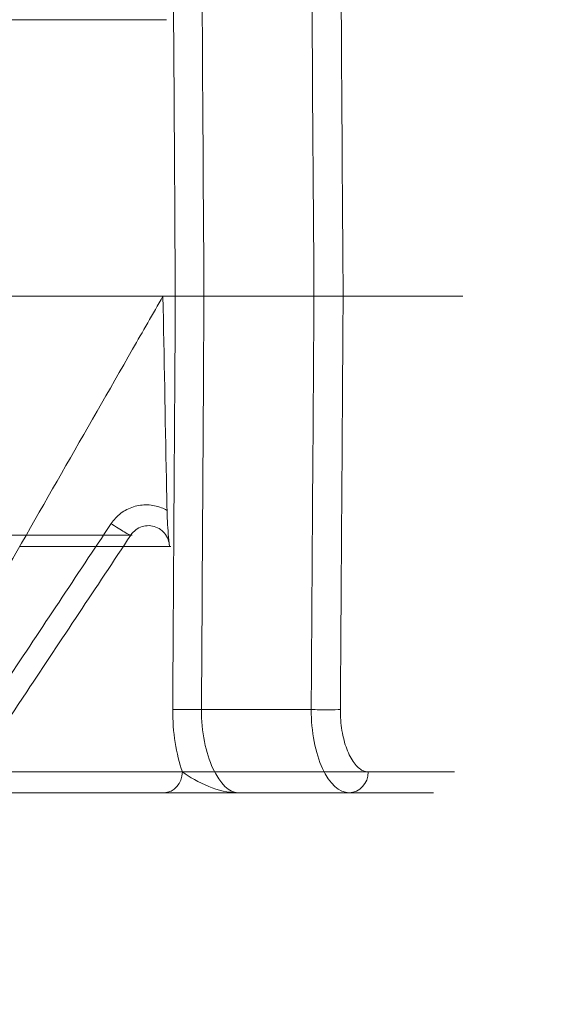
# Model space of a CAD drawing. Units: inches. Extents: x -0.363 to 0.364, y -0.05 to 0.35.
# Drawn here: x 0.24 to 0.364, y -0.05 to 0.183 of the extents above; entities that cross this region are included whole.
import ezdxf

# ---------------------------------------------------------------- set-up
doc = ezdxf.new("R2010")
doc.units = ezdxf.units.IN
doc.header["$MEASUREMENT"] = 0
doc.layers.add('1', color=7, linetype='Continuous', true_color=0xffffff)

# ---------------------------------------------------------------- blocks, each defined once
blk = doc.blocks.new('M03027BB_MODEL')
at = {"layer": '1', "color": 21, "linetype": 'Continuous', "lineweight": 18}
for p, q in [((0.283819, 0.117321, 0.066653), (0.309808, 0.117321, 0.081658)), ((0.283226, 0.019651, 0.064343), (0.309145, 0.019651, 0.079307)), ((0.318092, 0, 0.061382), (0.291817, 0, 0.046212))]:
    blk.add_line(p, q, dxfattribs=at)
at = {"layer": '1', "color": 21, "linetype": 'Continuous', "lineweight": 18, "extrusion": (0, -1, 0)}
for centre, radius, start, end in [((0.115, -0.030814, -0.182679), 0.1599999999999999, 307.408539, 353.591461), ((0.115, -0.030814, -0.117321), 0.16, 307, 354), ((0.115, -0.030814, -0.117321), 0.1599999999999246, 354, 41), ((0.115, -0.030814, -0.060896), 0.1518761855480223, 356.303447, 38.696553), ((0.115, -0.030814, -0.004913), 0.1619620849257443, 262.389596, 83.921502), ((0.115, -0.030814), 0.2230386765984737, 245.567308, 24.416256), ((0.115, -0.030814), 0.1830386765984736, 29.455676, 84.280269)]:
    blk.add_arc(centre, radius, start, end, dxfattribs=at)
at = {"layer": '1', "color": 21, "linetype": 'Continuous', "lineweight": 18, "extrusion": (0, 1, 0)}
for centre, radius, start, end in [((-0.115, -0.030814, 0.182679), 0.16, 138.591461, 186.408539), ((-0.115, -0.030814, 0.117321), 0.23, 151.273146, 294.250415), ((-0.115, -0.030814, 0.117321), 0.19, 118.492042, 148.530935), ((-0.115, -0.030814, 0.058204), 0.1610318751556326, 141.081739, 183.918261), ((-0.115, -0.030814, 0.004913), 0.2280379150742557, 155.583744, 294.432692), ((-0.115, -0.030814, 0.004913), 0.1880379150742556, 95.719731, 150.544324), ((-0.115, -0.030814), 0.1669613234015262, 96.078498, 277.610404)]:
    blk.add_arc(centre, radius, start, end, dxfattribs=at)
at = {"layer": '1', "color": 21, "linetype": 'Continuous', "lineweight": 18, "extrusion": (0.5519292074859996, 0.8307254618771178, -0.07259033622270518)}
blk.add_arc((-0.183332, -0.02584, 0.200658), 0.005, 183.080383, 274.438726, dxfattribs=at)
at = {"layer": '1', "color": 21, "linetype": 'Continuous', "lineweight": 18, "extrusion": (-0.006131680833118213, -0.9997005610337903, -0.02368946514562655)}
blk.add_arc((0.280601, 0.068149, -0.022906), 0.005, 210.980982, 299.987259, dxfattribs=at)
at = {"layer": '1', "color": 21, "linetype": 'Continuous', "lineweight": 18, "extrusion": (0.006847716033005888, 0.9996860380325674, 0.02410257554452623)}
blk.add_arc((-0.311502, 0.074429, 0.023673), 0.005, 60.013722, 151.716202, dxfattribs=at)
at = {"layer": '1', "color": 21, "linetype": 'Continuous', "lineweight": 18, "extrusion": (-0.491750104972266, 0, 0.870736374719562)}
blk.add_arc((-0.005, 0.26802, -0.083382), 0.005, 360, 89, dxfattribs=at)
at = {"layer": '1', "color": 21, "linetype": 'Continuous', "lineweight": 18, "extrusion": (-0.4133627885757324, 0, 0.9105664198842907)}
blk.add_arc((-0.005, 0.315016, -0.075595), 0.005, 0, 89, dxfattribs=at)
at = {"layer": '1', "color": 21, "linetype": 'Continuous', "lineweight": 18, "extrusion": (0.452559857084337, -0.01790835372489955, -0.8915541860272255)}
blk.add_open_spline([(0.2770552069338843, 0.11732050808, 0.0683730895587725), (0.2770344329799352, 0.1206528760399472, 0.0682956083736342), (0.2770136374791453, 0.1239852436115012, 0.0682181162574591), (0.2769095519656078, 0.1406470795250474, 0.0678306008826351), (0.276825937928915, 0.153976542025645, 0.0675204132448032), (0.276504618886063, 0.2049870660048336, 0.0663326776512218), (0.2762644728700315, 0.2426680834191798, 0.0654538914479669), (0.2760214534709882, 0.2803490481287456, 0.0645736479376526)], degree=3, knots=[0, 0, 0, 0, 0.0613210698663007, 0.0613210698663007, 0.306605349527294, 0.306605349527294, 1, 1, 1, 1], dxfattribs=at)
at = {"layer": '1', "color": 21, "linetype": 'Continuous', "lineweight": 18, "extrusion": (0.4999238475777658, -0.01745240643729194, -0.8658935039210021)}
blk.add_open_spline([(0.2828222537809669, 0.2803490481287457, 0.0627921652537285), (0.2831602936710547, 0.2260063178031612, 0.0640826306677566), (0.2834923875504036, 0.1716634686286377, 0.0653696655463288), (0.2838187873596947, 0.1173205080800011, 0.066653415196807)], degree=3, dxfattribs=at)
at = {"layer": '1', "color": 21, "linetype": 'Continuous', "lineweight": 18, "extrusion": (0.4999238475802372, -0.01745240643724109, -0.8658935039195762)}
blk.add_open_spline([(0.3098082717079929, 0.1173205080800011, 0.0816584509813965), (0.3094426151322835, 0.1716634684835278, 0.080352036429184), (0.309071528270969, 0.2260063174233023, 0.0790424889467089), (0.3086947934413308, 0.2803490481287457, 0.0777296829912589)], degree=3, dxfattribs=at)
at = {"layer": '1', "color": 21, "linetype": 'Continuous', "lineweight": 18, "extrusion": (0.5361721852929563, -0.01707629940379735, -0.8439358907623538)}
blk.add_open_spline([(0.3156094484384017, 0.2803490481287457, 0.0757453902162959), (0.3156319134470236, 0.2770167918506143, 0.0758270880252281), (0.3156543572361681, 0.2736845350990773, 0.0759087723637936), (0.3157664703488899, 0.2570232489774553, 0.0763171268718198), (0.3158558221777201, 0.2436942125250732, 0.0766435954893173), (0.3161964903065326, 0.1926836739742429, 0.0778921832577268), (0.3164454623326588, 0.1550021196588416, 0.0788128141385372), (0.3166918281081849, 0.11732050808, 0.0797317902153072)], degree=3, knots=[0, 0, 0, 0, 0.0613192730875063, 0.0613192730875063, 0.3065963656442419, 0.3065963656442419, 1, 1, 1, 1], dxfattribs=at)
at = {"layer": '1', "color": 21, "linetype": 'Continuous', "lineweight": 18, "extrusion": (-0.1045125430793759, -0.01745240643556495, -0.9943704248662515)}
blk.add_open_spline([(0.2741235032599896, 0.1173205080775524, -0.0475387112525482), (0.2717351843361625, 0.1131477729359582, -0.0472144522581235), (0.2693468529018652, 0.1089750450471535, -0.0468901920760907), (0.2557680148657854, 0.0852512099185291, -0.0450466166214656), (0.2445778164201123, 0.0656999237760734, -0.0435273305974273), (0.2286438632121524, 0.0378719051804873, -0.0413641891683292), (0.2239028355275075, 0.0295935912591527, -0.040720592633995), (0.2191613407922991, 0.0213155483435205, -0.0400769517671473)], degree=3, knots=[0, 0, 0, 0, 0.1303838562722097, 0.1303838562722097, 0.7412922288605617, 0.7412922288605617, 1, 1, 1, 1], dxfattribs=at)
at = {"layer": '1', "color": 21, "linetype": 'Continuous', "lineweight": 18, "extrusion": (-0.1045125430673576, -0.01745240643712644, -0.9943704248674871)}
blk.add_open_spline([(0.2750918971196548, 0.0667155404848566, -0.0467523150186649), (0.2750444539386405, 0.0692009151396595, -0.0467909498776313), (0.2749969935026681, 0.0716862894934183, -0.0468295829177448), (0.2746747602454589, 0.0885546218984649, -0.0470917745209518), (0.274399425473605, 0.1029375701478077, -0.0473152738486193), (0.2741235032589573, 0.1173205080778346, -0.0475387112524447)], degree=3, knots=[0, 0, 0, 0, 0.1473396404609885, 0.1473396404609885, 1, 1, 1, 1], dxfattribs=at)
at = {"layer": '1', "color": 21, "linetype": 'Continuous', "lineweight": 18, "extrusion": (0.4525756724349375, 0.01790806755357057, -0.8915461636037478)}
blk.add_open_spline([(0.2764401133786752, 0.0196509518712543, 0.0660990072143682), (0.2764613136686518, 0.0229833121106772, 0.0661767046669824), (0.276482491863502, 0.0263156727520685, 0.0662543909123411), (0.2765882726480843, 0.0429774779663883, 0.0666427662470774), (0.2766725446736413, 0.0563069285521702, 0.0669532876625948), (0.276856541674233, 0.0855310840548555, 0.0676337019288539), (0.2769561194048205, 0.101425791653224, 0.0680035200871577), (0.2770552069338844, 0.1173205080799999, 0.0683730895587725)], degree=3, knots=[0, 0, 0, 0, 0.1023562791684473, 0.1023562791684473, 0.5117813961773078, 0.5117813961773078, 1, 1, 1, 1], dxfattribs=at)
at = {"layer": '1', "color": 21, "linetype": 'Continuous', "lineweight": 18, "extrusion": (-1.66114708134855e-13, 1, -6.422825207640716e-14)}
blk.add_open_spline([(0.2770552069338843, 0.1173205080800001, 0.0683730895587725), (0.2772251925348423, 0.1173205080800001, 0.0680953617998223), (0.2774233692300263, 0.1173205080799994, 0.0678330800946313), (0.2780233696118117, 0.1173205080799998, 0.0671824178469121), (0.2784788515906061, 0.1173205080800003, 0.0668309256893913), (0.2794668953612042, 0.1173205080800004, 0.0663057391316197), (0.2800130871368344, 0.1173205080800005, 0.066124815524415), (0.2811193996397905, 0.1173205080800008, 0.0659562858428764), (0.2816947835840929, 0.1173205080800011, 0.0659663861682606), (0.2827945887824412, 0.1173205080800015, 0.0661736291624427), (0.28333417822491, 0.1173205080800011, 0.0663736259823873), (0.2838187873596947, 0.1173205080800011, 0.066653415196807)], degree=3, knots=[0, 0, 0, 0, 0.1259602168130559, 0.1259602168130559, 0.3444420373804284, 0.3444420373804284, 0.5629383706277957, 0.5629383706277957, 0.7814704750589356, 0.7814704750589356, 1, 1, 1, 1], dxfattribs=at)
at = {"layer": '1', "color": 21, "linetype": 'Continuous', "lineweight": 18, "extrusion": (0.4999238475741371, 0.01745240643736423, -0.8658935039230956)}
blk.add_open_spline([(0.2838187873596947, 0.1173205080800011, 0.066653415196807), (0.2836232430860248, 0.0847639487712329, 0.0658843280655308), (0.2834256547830575, 0.0522074295085034, 0.0651140616205324), (0.2832259690594487, 0.0196509518712543, 0.0643425850681391)], degree=3, dxfattribs=at)
at = {"layer": '1', "color": 21, "linetype": 'Continuous', "lineweight": 18, "extrusion": (0.4999238475804437, 0.01745240643723761, -0.865893503919457)}
blk.add_open_spline([(0.3091451893391864, 0.0196509518712543, 0.0793070538738309), (0.3093681968694665, 0.0522074295818506, 0.0800919952790622), (0.3095892089278949, 0.0847639487957495, 0.0808757854345973), (0.3098082717079929, 0.1173205080800011, 0.0816584509813966)], degree=3, dxfattribs=at)
at = {"layer": '1', "color": 21, "linetype": 'Continuous', "lineweight": 18, "extrusion": (-2.509152618316175e-14, -1, 3.065196552373903e-13)}
blk.add_open_spline([(0.3098082717079929, 0.1173205080800007, 0.0816584509813965), (0.3101589172718772, 0.1173205080800008, 0.0818608962921201), (0.3105370715903125, 0.1173205080800018, 0.0820216030041249), (0.3114638351936211, 0.1173205080800017, 0.0822881744104713), (0.3120355930364687, 0.1173205080800006, 0.0823521513375967), (0.3131527024297897, 0.1173205080800003, 0.0822881284294436), (0.3137134563363525, 0.1173205080800008, 0.0821592286345129), (0.3147465209695904, 0.1173205080800008, 0.0817289638279665), (0.3152330673520413, 0.1173205080800003, 0.0814216330796074), (0.3160655009672919, 0.1173205080800002, 0.080673559766889), (0.3164228713497699, 0.11732050808, 0.0802225036389077), (0.3166918281081849, 0.11732050808, 0.0797317902153072)], degree=3, knots=[0, 0, 0, 0, 0.1523047792178047, 0.1523047792178047, 0.3641970107504519, 0.3641970107504519, 0.5761070421436887, 0.5761070421436887, 0.7880548776196709, 0.7880548776196709, 1, 1, 1, 1], dxfattribs=at)
at = {"layer": '1', "color": 21, "linetype": 'Continuous', "lineweight": 18, "extrusion": (0.5361884782753519, 0.01707593932242408, -0.843925546515224)}
blk.add_open_spline([(0.3166918281081849, 0.11732050808, 0.0797317902153072), (0.3166700414177602, 0.1139882367674774, 0.0796505230537074), (0.3166482343435886, 0.1106559659037742, 0.0795692429497732), (0.3165390968056392, 0.0939946138321308, 0.0791627775613177), (0.3164514598447054, 0.0806655393735176, 0.0788373976731749), (0.3162585901823379, 0.0514412883397797, 0.0781235360786818), (0.3161532181292982, 0.0355461148299104, 0.0777349658976153), (0.3160473710400181, 0.0196509518712543, 0.0773460941329021)], degree=3, knots=[0, 0, 0, 0, 0.102353292327697, 0.102353292327697, 0.5117664619647033, 0.5117664619647033, 1, 1, 1, 1], dxfattribs=at)
at = {"layer": '1', "color": 21, "linetype": 'Continuous', "lineweight": 18, "extrusion": (0.1045125430764028, 0.01745240643728112, 0.9943704248665338)}
blk.add_open_spline([(0.2750918971196548, 0.0667155404848565, -0.0467523150186649), (0.2746620064041033, 0.0669618412961807, -0.0467114545615896), (0.2742126141491765, 0.0671764483193164, -0.0466679881457265), (0.2727107424292912, 0.0677602438437235, -0.0465203813863328), (0.2715867277266616, 0.0679895678061496, -0.0464062675941369), (0.2693577328696987, 0.068060274809872, -0.0461732317879185), (0.2682219732714487, 0.0679025326816098, -0.0460510900783161), (0.2660966961236105, 0.0672272764380197, -0.045815862883273), (0.2650778286685053, 0.0667005390950539, -0.0456995307196313), (0.2632960590698271, 0.0653559667862921, -0.0454886603144913), (0.2625085867325523, 0.0645195756197715, -0.045391213957755), (0.2618898406435851, 0.0635882820343437, -0.0453098357918137)], degree=3, knots=[0, 0, 0, 0, 0.0987649478091605, 0.0987649478091605, 0.3240496333076889, 0.3240496333076889, 0.5494005146688238, 0.5494005146688238, 0.7746980908433343, 0.7746980908433343, 1, 1, 1, 1], dxfattribs=at)
at = {"layer": '1', "color": 21, "linetype": 'Continuous', "lineweight": 18}
for points, knots in [([(0.2756554712568053, 0.0582044200060717, -0.0418179915245989), (0.2756536683566048, 0.058225158033293, -0.0418390164576613), (0.275651861043298, 0.0582458904606785, -0.0418600465375554), (0.2755703429205985, 0.0591796631985496, -0.0428062222058245), (0.2754821844074906, 0.0601092890401788, -0.0437240314443833), (0.2753179901354281, 0.0620734969497858, -0.0452429802939137), (0.2752406607218365, 0.0631097710050916, -0.045873771491787), (0.2751405621692094, 0.0650186039687269, -0.04656396698749), (0.2751080430619198, 0.0658697136502759, -0.0467391667389709), (0.2750918971196548, 0.0667155404848565, -0.0467523150186649)], [0, 0, 0, 0, 0.0088032019931178, 0.0088032019931178, 0.3946168508553743, 0.3946168508553743, 0.7482558799708434, 0.7482558799708434, 1, 1, 1, 1]), ([(0.2665602069900014, 0.0608963510202084, -0.0406059595053015), (0.2668682845097617, 0.0613621661362668, -0.0406684467670455), (0.2672604328701916, 0.0617802667138703, -0.0407413643351966), (0.2681480461518928, 0.0624524936993242, -0.0408955295150387), (0.2686557318281603, 0.0627158272636423, -0.0409788891153826), (0.2697151226029498, 0.0630534307431232, -0.0411441945666914), (0.2702813831137068, 0.0631323541483922, -0.0412284125346427), (0.2713930746370418, 0.0630970016478082, -0.0413861298329203), (0.2719538261360493, 0.06298242410016, -0.0414618179184007), (0.2729918231538617, 0.0625781328568055, -0.0415946422547638), (0.2734835088315236, 0.0622830997790952, -0.0416536488490585), (0.274330424359332, 0.0615560326969566, -0.0417474924894672), (0.2746975419611397, 0.0611141347923002, -0.0417836685692033), (0.2752581635044126, 0.0601468299494767, -0.0418288767040331), (0.2754595450509453, 0.0596081019700773, -0.041838558336819), (0.275619604340177, 0.0587776613002328, -0.0418325455649816), (0.2756498471774206, 0.0584906999150558, -0.0418269754206673), (0.2756554712568059, 0.0582044200060738, -0.0418179915245992)], [0, 0, 0, 0, 0.1334695743158915, 0.1334695743158915, 0.2669702198553016, 0.2669702198553016, 0.400451350940787, 0.400451350940787, 0.5337869789550154, 0.5337869789550154, 0.6669090778273784, 0.6669090778273784, 0.7998409554228167, 0.7998409554228167, 0.932676961525119, 0.932676961525119, 1, 1, 1, 1]), ([(0.1927594572111849, -0.0499999999999998, -0.0306236394150039), (0.1945415244484646, -0.0473339221182465, -0.030871200544651), (0.1963227927923849, -0.0446672131332216, -0.0311177186432764), (0.1999488051417537, -0.0392357915111767, -0.0316179990329839), (0.2017935012794372, -0.0364710404978558, -0.0318716979130139), (0.2111268330902747, -0.0224762306308019, -0.0331519362562678), (0.2186072814607978, -0.01123970158859, -0.0341674542933599), (0.2313692621800193, 0.00794607986598, -0.0358914123397035), (0.2366535357647931, 0.0158932800816954, -0.0366025193172859), (0.2501465954407627, 0.0361913233404915, -0.0384137231528189), (0.2583539463642682, 0.0485433609416898, -0.0395111350268891), (0.2665602069900014, 0.0608963510202084, -0.0406059595053017)], [0, 0, 0, 0, 0.0722333992764204, 0.0722333992764204, 0.147093623233339, 0.147093623233339, 0.4511063553078977, 0.4511063553078977, 0.6660327774056546, 0.6660327774056546, 1, 1, 1, 1]), ([(0.2832259690594487, 0.0196509518712543, 0.0643425850681391), (0.2831744352308169, 0.0144184429692575, 0.0642073688303405), (0.2842551596130984, 0.009337267341379, 0.0622754997506608), (0.2876346814521749, 0.0021010199769024, 0.0557045859778141), (0.2898606743410144, -1.24e-14, 0.0510670884313305), (0.2918166812387062, -1.28e-14, 0.0462119416194792)], [0, 0, 0, 0, 0.5, 0.5, 1, 1, 1, 1]), ([(0.3180915292460026, 0, 0.0613817321894062), (0.3158156257535206, 0, 0.0660883254372629), (0.3135018049899905, 0.0021154197199498, 0.0706643481867544), (0.3101418122386864, 0.0093506069399519, 0.0772284302508134), (0.309129741185924, 0.0144240646598992, 0.0791927850176917), (0.3091451893391864, 0.0196509518712543, 0.0793070538738308)], [0, 0, 0, 0, 0.5000000000000002, 0.5000000000000002, 1, 1, 1, 1]), ([(0.3160473710400181, 0.0196509518712543, 0.0773460941329021), (0.316036184436378, 0.0179710484462076, 0.0773049956546326), (0.3161663227443997, 0.0162727246181581, 0.0770015705704613), (0.3166797718863928, 0.0131233734810897, 0.0759205766198543), (0.3170711211378192, 0.0116287272693861, 0.0751255684311372), (0.3180403342686332, 0.0090447955644408, 0.0731571138046442), (0.318632471207993, 0.0079221326375248, 0.0719536367990161), (0.319915040603176, 0.0061935149778944, 0.0693032525290726), (0.320623148176436, 0.0055671652421046, 0.0678187004046885), (0.321767927975686, 0.0050183170325427, 0.0653638823477277), (0.3222094115990181, 0.004912737967798, 0.0644048226044832), (0.3226436679270426, 0.0049127379677978, 0.0634482313465138)], [0, 0, 0, 0, 0.2148242650528975, 0.2148242650528975, 0.4306612639050702, 0.4306612639050702, 0.6480591359729312, 0.6480591359729312, 0.8669357626151974, 0.8669357626151974, 1, 1, 1, 1]), ([(0.2787314524816018, 0.0049127379678126, 0.0616535073469175), (0.280344835579941, 0.003726933151633, 0.0587546169639194), (0.2826661604689548, 0.002418140442242, 0.0564002890488297), (0.2872043007898967, 0.0005516975796592, 0.0514538450821325), (0.2895411795273894, -3.188e-13, 0.0488760113643201), (0.2918166812387004, 0, 0.046211941619473)], [0, 0, 0, 0, 0.5, 0.5, 1, 1, 1, 1])]:
    blk.add_open_spline(points, degree=3, knots=knots, dxfattribs=at)
at = {"layer": '1', "color": 21, "linetype": 'Continuous', "lineweight": 18, "extrusion": (-0.1045125430763584, -0.01745240643731484, -0.994370424866538)}
blk.add_open_spline([(0.2618898406435851, 0.0635882820343437, -0.0453098357918137), (0.2536825571403372, 0.0512352496408458, -0.0442304048414395), (0.2454740230151439, 0.0388830579995128, -0.0431508572016219), (0.2313823426602833, 0.0176874312597956, -0.041297752969456), (0.2255007234233542, 0.0088429680759448, -0.0405243388263655), (0.2172851206799524, -0.0035044658124604, -0.0394441317491683), (0.2149528908057028, -0.0070086177548452, -0.0391375023970795), (0.2056289792482533, -0.0210127064679391, -0.0379117310689985), (0.1986330794132728, -0.031509806990805, -0.0369921955269771), (0.1898456327786257, -0.0446671701887492, -0.035837669993635), (0.1880636132227984, -0.0473338749083383, -0.0356035682903013), (0.1862807375610257, -0.0499999999999998, -0.0353693867797798)], degree=3, knots=[0, 0, 0, 0, 0.3260687827735548, 0.3260687827735548, 0.5595922795958449, 0.5595922795958449, 0.6521375760390904, 0.6521375760390904, 0.929483737536354, 0.929483737536354, 1, 1, 1, 1], dxfattribs=at)
at = {"layer": '1', "color": 21, "linetype": 'Continuous', "lineweight": 18}
blk.add_open_spline([(0.2787314524816021, 0.0049127379678135, 0.0616535073469174), (0.2772422205014318, 0.0091585321961211, 0.0644411815245058), (0.2764062605160733, 0.0143298013846301, 0.0659749390440375), (0.2764401133786752, 0.0196509518712543, 0.0660990072143682)], degree=3, dxfattribs=at)
at = {"layer": '1', "color": 21, "linetype": 'Continuous', "lineweight": 18, "extrusion": (-3.156344561487576e-16, 1, -2.595552878091353e-16)}
blk.add_open_spline([(0.2918166812387, 0, 0.0462119416194736), (0.2885497113344528, 0, 0.0479124891411091), (0.2852373594435083, 0, 0.0494781031679317), (0.2790932670305561, 0, 0.0534616173813344), (0.2762171451695393, 0, 0.0559393455937554), (0.2743784336948409, 0, 0.0591951313016704)], degree=3, knots=[0, 0, 0, 0, 0.5, 0.5, 1, 1, 1, 1], dxfattribs=at)

msp = doc.modelspace()

# ---------------------------------------------------------------- block references
at = {"layer": '1', "color": 161, "linetype": 'Continuous', "lineweight": 18}
msp.add_blockref('M03027BB_MODEL', (0, 0), dxfattribs=at)

doc.saveas('drawing.dxf')
